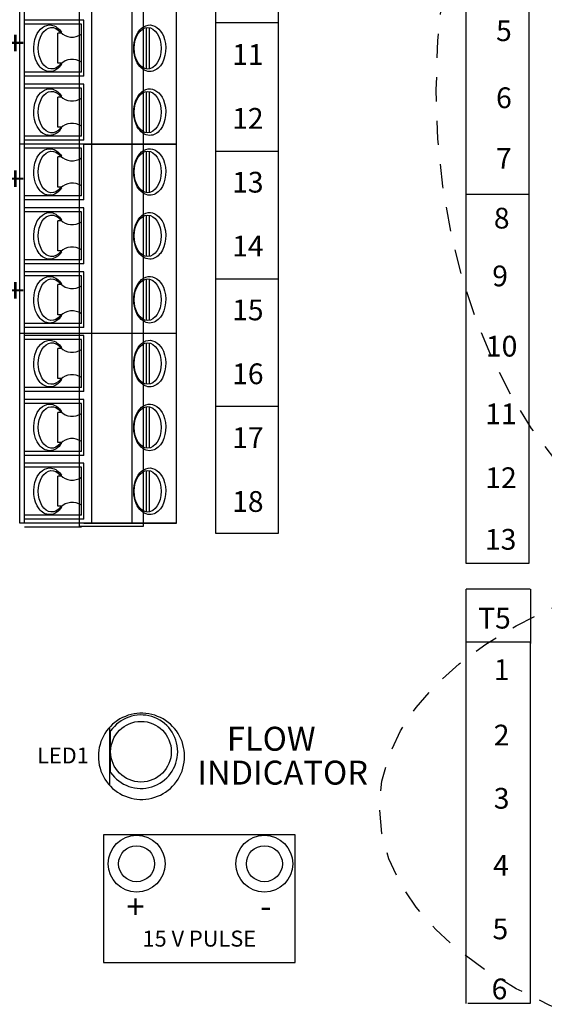
# Model space of a CAD drawing. Units: inches. Extents: x -1.6 to 54, y 2 to 44.7.
# Drawn here: x 6.4 to 9.1, y 27.7 to 32.8 of the extents above; entities that cross this region are included whole.
import ezdxf
from ezdxf.enums import TextEntityAlignment as Align

# ---------------------------------------------------------------- set-up
doc = ezdxf.new("R2010")
doc.units = ezdxf.units.IN
doc.header["$MEASUREMENT"] = 0
doc.linetypes.add('HIDDEN2', pattern=[0.1875, 0.125, -0.0625])
doc.layers.add('TABLE', color=3, linetype='Continuous', lineweight=35)
doc.styles.get("Standard").update_dxf_attribs({"font": 'arial.ttf'})

msp = doc.modelspace()

# ---------------------------------------------------------------- linework, layer by layer
for p, q in [((7.417070472048351, 30.14277433315724), (7.417070472048351, 36.28681988498813)), ((7.738705071405931, 36.28681988498813), (7.738705071405931, 30.14277433315724)), ((6.711123761663487, 36.01796634808921), (6.711123761663487, 30.17906131359757)), ((7.041005402030237, 36.01796634808921), (7.041005402030237, 30.17906131359757)), ((8.706907685882342, 34.45927559735629), (8.706907685882342, 29.98937937038669)), ((9.035139918047292, 29.98937937038669), (9.035139918047292, 34.45927559735629)), ((6.404685134217956, 32.15434862465888), (6.404685134217956, 34.11302086433651)), ((6.429426257245538, 32.15434862465888), (6.429426257245538, 34.11302086433653)), ((6.774441599230357, 34.11302086433651), (6.774441599230357, 32.15434862465888)), ((6.982549377535378, 34.11302086433651), (6.982549377535463, 32.15434862465888)), ((7.212895153116534, 32.15434862465888), (7.212895153116534, 34.11302086433651)), ((6.734566774584792, 32.79349430286948), (6.429426257245538, 32.79349430286948)), ((6.722196213071058, 32.77287670034654), (6.429426257245538, 32.77287670034654)), ((6.722196213071058, 32.5254654700715), (6.722196213071058, 32.77287670034654)), ((6.734566774584792, 32.50484786754856), (6.734566774584792, 32.79349430286948)), ((7.418719880250137, 32.78182745609132), (7.740354479607717, 32.78182745609132)), ((6.619364596128506, 32.72691384782952), (6.600980369268754, 32.72691384782952)), ((6.600980369268754, 32.57142832258852), (6.600980369268754, 32.72691384782952)), ((6.619151718680712, 32.7270929783982), (6.619145498407661, 32.73164149530069)), ((7.056201373942372, 32.75638261832822), (7.056201373942372, 32.54195955208981)), ((7.072695455960698, 32.75638261832822), (7.072695455960698, 32.54195955208981)), ((6.619364596128506, 32.57142832258852), (6.600980369268754, 32.57142832258852)), ((6.619371061369662, 32.56670067511732), (6.619364596128506, 32.57142832258852)), ((6.722196213071058, 32.5254654700715), (6.429426257245538, 32.5254654700715)), ((6.734566774584792, 32.50484786754856), (6.429426257245538, 32.50484786754856)), ((6.734566774584792, 32.46361266250271), (6.429426257245538, 32.46361266250271)), ((6.734566774584792, 32.17496622718181), (6.734566774584792, 32.46361266250271)), ((6.722196213071058, 32.44299505997979), (6.429426257245538, 32.44299505997979)), ((6.619151718680712, 32.39721133803145), (6.619145498407661, 32.40175985493394)), ((6.722196213071058, 32.19558382970472), (6.722196213071058, 32.44299505997979)), ((7.056201373942372, 32.42650097796145), (7.056201373942372, 32.21207791172305)), ((7.072695455960698, 32.42650097796145), (7.072695455960698, 32.21207791172305)), ((6.619364596128506, 32.39703220746277), (6.600980369268754, 32.39703220746277)), ((6.600980369268754, 32.24154668222175), (6.600980369268754, 32.39703220746277)), ((6.619364596128506, 32.24154668222175), (6.600980369268754, 32.24154668222175)), ((6.619371061369662, 32.23681903475057), (6.619364596128506, 32.24154668222175)), ((6.404685134217956, 30.19567638498126), (6.404685134217956, 32.15434862465888)), ((6.734566774584792, 32.15434862465889), (6.404685134217956, 32.15434862465888)), ((7.212895153116534, 32.15434862465888), (6.404685134217956, 32.15434862465888)), ((6.722196213071058, 32.19558382970472), (6.429426257245538, 32.19558382970472)), ((6.734566774584792, 32.17496622718181), (6.429426257245538, 32.17496622718181)), ((6.429426257245538, 30.19567638498126), (6.429426257245538, 32.15434862465889)), ((6.734566774584792, 32.15434862465889), (7.212895153116534, 32.15434862465888)), ((6.734566774584792, 31.86570218933798), (6.734566774584792, 32.15434862465889)), ((6.774441599230357, 32.15434862465889), (6.774441599230357, 30.19567638498126)), ((6.982549377535378, 32.15434862465888), (6.982549377535463, 30.19567638498126)), ((7.212895153116534, 30.19567638498126), (7.212895153116534, 32.15434862465888)), ((6.722196213071058, 32.13373102213596), (6.429426257245538, 32.13373102213596)), ((6.722196213071058, 31.88631979186089), (6.722196213071058, 32.13373102213596)), ((7.056201373942372, 32.11723694011762), (7.056201373942372, 31.90281387387921)), ((7.072695455960698, 32.11723694011762), (7.072695455960698, 31.90281387387921)), ((7.413771655644666, 32.11711595075229), (7.735406255002246, 32.11711595075229)), ((6.600980369268754, 31.93228264437792), (6.600980369268754, 32.08776816961894)), ((6.619364596128506, 32.08776816961894), (6.600980369268754, 32.08776816961894)), ((6.619151718680712, 32.08794730018762), (6.619145498407661, 32.09249581709011)), ((6.619364596128506, 31.93228264437792), (6.600980369268754, 31.93228264437792)), ((6.619371061369662, 31.92755499690674), (6.619364596128506, 31.93228264437792)), ((8.708557094084142, 31.89609525170658), (9.036789326249092, 31.89609525170658)), ((6.722196213071058, 31.88631979186089), (6.429426257245538, 31.88631979186089)), ((6.734566774584792, 31.86570218933798), (6.429426257245538, 31.86570218933798)), ((6.734566774584792, 31.82446698429213), (6.429426257245538, 31.82446698429213)), ((6.722196213071058, 31.80384938176919), (6.429426257245538, 31.80384938176919)), ((6.722196213071058, 31.55643815149414), (6.722196213071058, 31.80384938176919)), ((6.734566774584792, 31.53582054897121), (6.734566774584792, 31.82446698429213)), ((6.619364596128506, 31.75788652925217), (6.600980369268754, 31.75788652925217)), ((6.600980369268754, 31.60240100401117), (6.600980369268754, 31.75788652925217)), ((6.619151718680712, 31.75806565982085), (6.619145498407661, 31.76261417672335)), ((7.056201373942372, 31.78735529975087), (7.056201373942372, 31.57293223351247)), ((7.072695455960698, 31.78735529975087), (7.072695455960698, 31.57293223351247)), ((6.619364596128506, 31.60240100401117), (6.600980369268754, 31.60240100401117)), ((6.619371061369662, 31.59767335653997), (6.619364596128506, 31.60240100401117)), ((6.722196213071058, 31.55643815149414), (6.429426257245538, 31.55643815149414)), ((6.734566774584792, 31.53582054897121), (6.429426257245538, 31.53582054897121)), ((6.734566774584792, 31.49458534392536), (6.429426257245538, 31.49458534392536)), ((6.734566774584792, 31.20593890860446), (6.734566774584792, 31.49458534392536)), ((6.722196213071058, 31.47396774140243), (6.429426257245538, 31.47396774140243)), ((6.722196213071058, 31.22655651112738), (6.722196213071058, 31.47396774140243)), ((7.056201373942372, 31.4574736593841), (7.056201373942372, 31.2430505931457)), ((7.072695455960698, 31.4574736593841), (7.072695455960698, 31.2430505931457)), ((7.415421063846452, 31.45735267001877), (7.737055663204046, 31.45735267001877)), ((6.600980369268754, 31.2725193636444), (6.600980369268754, 31.4280048888854)), ((6.619364596128506, 31.4280048888854), (6.600980369268754, 31.4280048888854)), ((6.619151718680712, 31.42818401945409), (6.619145498407661, 31.4327325363566)), ((6.619364596128506, 31.2725193636444), (6.600980369268754, 31.2725193636444)), ((6.619371061369662, 31.26779171617324), (6.619364596128506, 31.2725193636444)), ((6.722196213071058, 31.22655651112738), (6.429426257245538, 31.22655651112738)), ((6.734566774584792, 31.20593890860446), (6.429426257245538, 31.20593890860446)), ((7.212895153116534, 31.17501250482007), (6.404685134217956, 31.17501250482007)), ((6.734566774584792, 31.16470370355859), (6.429426257245538, 31.16470370355859)), ((6.722196213071058, 31.1440861010357), (6.429426257245538, 31.1440861010357)), ((6.722196213071058, 30.89667487076061), (6.722196213071058, 31.1440861010357)), ((6.734566774584792, 30.87605726823769), (6.734566774584792, 31.16470370355859)), ((6.619364596128506, 31.09812324851867), (6.600980369268754, 31.09812324851867)), ((6.600980369268754, 30.94263772327764), (6.600980369268754, 31.09812324851867)), ((6.619151718680712, 31.09830237908732), (6.619145498407661, 31.10285089598983)), ((7.056201373942372, 31.12759201901736), (7.056201373942372, 30.91316895277897)), ((7.072695455960698, 31.12759201901736), (7.072695455960698, 30.91316895277897)), ((6.619364596128506, 30.94263772327764), (6.600980369268754, 30.94263772327764)), ((6.619371061369662, 30.93791007580647), (6.619364596128506, 30.94263772327764)), ((6.722196213071058, 30.89667487076061), (6.429426257245538, 30.89667487076061)), ((6.734566774584792, 30.87605726823769), (6.429426257245538, 30.87605726823769)), ((6.734566774584792, 30.83482206319187), (6.429426257245538, 30.83482206319187)), ((6.734566774584792, 30.54617562787093), (6.734566774584792, 30.83482206319187)), ((6.722196213071058, 30.81420446066893), (6.429426257245538, 30.81420446066893)), ((6.619151718680712, 30.76842073872057), (6.619145498407661, 30.77296925562308)), ((6.722196213071058, 30.56679323039386), (6.722196213071058, 30.81420446066893)), ((7.056201373942372, 30.79771037865059), (7.056201373942372, 30.5832873124122)), ((7.072695455960698, 30.79771037865059), (7.072695455960698, 30.5832873124122)), ((7.418719880250137, 30.80088820568892), (7.740354479607717, 30.80088820568892)), ((6.600980369268754, 30.61275608291088), (6.600980369268754, 30.7682416081519)), ((6.619364596128506, 30.7682416081519), (6.600980369268754, 30.7682416081519)), ((6.619364596128506, 30.61275608291088), (6.600980369268754, 30.61275608291088)), ((6.619371061369662, 30.60802843543971), (6.619364596128506, 30.61275608291088)), ((6.722196213071058, 30.56679323039386), (6.429426257245538, 30.56679323039386)), ((6.734566774584792, 30.54617562787093), (6.429426257245538, 30.54617562787093)), ((6.734566774584792, 30.50494042282509), (6.429426257245538, 30.50494042282509)), ((6.722196213071058, 30.48432282030216), (6.429426257245538, 30.48432282030216)), ((6.722196213071058, 30.23691159002709), (6.722196213071058, 30.48432282030216)), ((6.734566774584792, 30.21629398750418), (6.734566774584792, 30.50494042282509)), ((7.056201373942372, 30.46782873828382), (7.056201373942372, 30.25340567204544)), ((7.072695455960698, 30.46782873828382), (7.072695455960698, 30.25340567204544)), ((6.600980369268754, 30.28287444254412), (6.600980369268754, 30.43835996778514)), ((6.619364596128506, 30.43835996778514), (6.600980369268754, 30.43835996778514)), ((6.619151718680712, 30.43853909835382), (6.619145498407661, 30.44308761525632)), ((6.619364596128506, 30.28287444254412), (6.600980369268754, 30.28287444254412)), ((6.619371061369662, 30.27814679507294), (6.619364596128506, 30.28287444254412)), ((6.722196213071058, 30.23691159002709), (6.429426257245538, 30.23691159002709)), ((6.734566774584792, 30.21629398750418), (6.429426257245538, 30.21629398750418)), ((7.212895153116534, 30.19567638498126), (6.404685134217956, 30.19567638498126)), ((6.734566774584792, 30.19567638498126), (6.404685134217956, 30.19567638498126)), ((6.722196213071058, 30.17505878245833), (6.429426257245538, 30.17505878245833)), ((7.041005402030237, 30.17906131359757), (6.711123761663487, 30.17906131359757)), ((6.734566774584792, 30.19567638498126), (7.212895153116534, 30.19567638498126)), ((7.738705071405931, 30.14277433315724), (7.417070472048351, 30.14277433315724)), ((8.706907685882342, 29.98937937038669), (9.035139918047292, 29.98937937038669)), ((8.710206502286027, 29.85577730603816), (9.040088142652763, 29.85577730603816)), ((8.710206502286027, 29.57537791172642), (8.710206502286027, 29.85412789783632)), ((9.041737550854663, 29.85412789783632), (9.041737550854663, 29.57372850352458)), ((8.710206502286027, 27.71484546005788), (8.710206502286027, 29.57793614384746)), ((8.711855910487827, 29.58197554453375), (9.038438734450978, 29.58197554453375)), ((9.041730953221773, 27.71484546005788), (9.041730953221773, 29.57793614384746)), ((6.949344489437948, 29.19794383290079), (6.935146383636493, 29.19162165126317)), ((6.963949999065164, 29.20325987553529), (6.949344489437948, 29.19794383290079)), ((6.978890338557335, 29.20754338863546), (6.963949999065164, 29.20325987553529)), ((6.994091284545505, 29.21077457930286), (6.978890338557335, 29.20754338863546)), ((7.009483561884963, 29.21293695345545), (6.994091284545505, 29.21077457930286)), ((7.024987998982255, 29.21402226405227), (7.009483561884963, 29.21293695345545)), ((7.040528723059879, 29.21402226405227), (7.024987998982255, 29.21402226405227)), ((7.05603316015717, 29.21293695345545), (7.040528723059879, 29.21402226405227)), ((7.071423788088438, 29.21077457930286), (7.05603316015717, 29.21293695345545)), ((7.086626383484699, 29.20754338863546), (7.071423788088438, 29.21077457930286)), ((7.101566722976969, 29.20325987553529), (7.086626383484699, 29.20754338863546)), ((7.116172232604185, 29.19794383290079), (7.101566722976969, 29.20325987553529)), ((7.130370338405541, 29.19162165126317), (7.116172232604185, 29.19794383290079)), ((6.872582681132812, 29.14616726003701), (6.862183162420166, 29.13461645439958)), ((6.883762369924838, 29.15696428612622), (6.872582681132812, 29.14616726003701)), ((6.895669447733809, 29.16695310219653), (6.883762369924838, 29.15696428612622)), ((6.908242886456435, 29.17608917422648), (6.895669447733809, 29.16695310219653)), ((6.921423307397291, 29.18432466937825), (6.908242886456435, 29.17608917422648)), ((6.935146383636493, 29.19162165126317), (6.921423307397291, 29.18432466937825)), ((7.144093414644843, 29.18432466937825), (7.130370338405541, 29.19162165126317)), ((7.157273835585698, 29.17608917422648), (7.144093414644843, 29.18432466937825)), ((7.169847274308225, 29.16695310219653), (7.157273835585698, 29.17608917422648)), ((7.181754352117295, 29.15696428612622), (7.169847274308225, 29.16695310219653)), ((7.192934040909321, 29.14616726003701), (7.181754352117295, 29.15696428612622)), ((7.203333559621882, 29.13461645439958), (7.192934040909321, 29.14616726003701)), ((6.836152202178909, 29.09602525070127), (6.829338496897094, 29.08205476323174)), ((6.843924213625925, 29.10948442162824), (6.836152202178909, 29.09602525070127)), ((6.852614945441388, 29.12236959850096), (6.843924213625925, 29.10948442162824)), ((6.862183162420166, 29.13461645439958), (6.852614945441388, 29.12236959850096)), ((6.867817540837649, 29.13993414644228), (6.867817540837649, 28.84304067011222)), ((6.873444225181871, 28.90841082423238), (6.873444225181871, 29.12219856147061)), ((7.212901776600745, 29.12236959850096), (7.203333559621882, 29.13461645439958)), ((7.221592508416208, 29.10948442162824), (7.212901776600745, 29.12236959850096)), ((7.229364519863225, 29.09602525070127), (7.221592508416208, 29.10948442162824)), ((7.236178225145053, 29.08205476323174), (7.229364519863225, 29.09602525070127)), ((6.81871465866908, 29.05286353687568), (6.814954007968936, 29.03778299768632)), ((6.82351608594459, 29.06764553318053), (6.81871465866908, 29.05286353687568)), ((6.829338496897094, 29.08205476323174), (6.82351608594459, 29.06764553318053)), ((7.241998986689254, 29.06764553318053), (7.236178225145053, 29.08205476323174)), ((7.246802063373053, 29.05286353687568), (7.241998986689254, 29.06764553318053)), ((7.250562714073212, 29.03778299768632), (7.246802063373053, 29.05286353687568)), ((6.810630909071875, 29.00701988531392), (6.810088253773529, 28.99148740827725)), ((6.81225557615069, 29.02247648957331), (6.810630909071875, 29.00701988531392)), ((6.814954007968936, 29.03778299768632), (6.81225557615069, 29.02247648957331)), ((7.253261145891443, 29.02247648957331), (7.250562714073212, 29.03778299768632)), ((7.254885812970173, 29.00701988531392), (7.253261145891443, 29.02247648957331)), ((7.255428468268619, 28.99148740827725), (7.254885812970173, 29.00701988531392)), ((6.810088253773529, 28.99148740827725), (6.810088253773529, 28.99148740827725)), ((6.810088253773529, 28.99148740827725), (6.810630909071875, 28.97595493124058)), ((6.810630909071875, 28.97595493124058), (6.81225557615069, 28.9604983269812)), ((6.81225557615069, 28.9604983269812), (6.814954007968936, 28.94519181886818)), ((6.814954007968936, 28.94519181886818), (6.81871465866908, 28.93011127967881)), ((7.246802063373053, 28.93011127967881), (7.250562714073212, 28.94519181886818)), ((7.250562714073212, 28.94519181886818), (7.253261145891443, 28.9604983269812)), ((7.253261145891443, 28.9604983269812), (7.254885812970173, 28.97595493124058)), ((7.254885812970173, 28.97595493124058), (7.255428468268619, 28.99148740827725)), ((7.255428468268619, 28.99148740827725), (7.255428468268619, 28.99148740827725)), ((6.81871465866908, 28.93011127967881), (6.82351608594459, 28.91532928337397)), ((6.82351608594459, 28.91532928337397), (6.829338496897094, 28.90092005332276)), ((6.829338496897094, 28.90092005332276), (6.836152202178909, 28.88694956585322)), ((7.229364519863225, 28.88694956585322), (7.236178225145053, 28.90092005332276)), ((7.236178225145053, 28.90092005332276), (7.241998986689254, 28.91532928337397)), ((7.241998986689254, 28.91532928337397), (7.246802063373053, 28.93011127967881)), ((6.836152202178909, 28.88694956585322), (6.843924213625925, 28.87349039492626)), ((6.843924213625925, 28.87349039492626), (6.852614945441388, 28.86060521805353)), ((6.852614945441388, 28.86060521805353), (6.862183162420166, 28.84835836215492)), ((6.862183162420166, 28.84835836215492), (6.872582681132812, 28.83680755651747)), ((7.192934040909321, 28.83680755651747), (7.203333559621882, 28.84835836215492)), ((7.203333559621882, 28.84835836215492), (7.212901776600745, 28.86060521805353)), ((7.212901776600745, 28.86060521805353), (7.221592508416208, 28.87349039492626)), ((7.221592508416208, 28.87349039492626), (7.229364519863225, 28.88694956585322)), ((6.872582681132812, 28.83680755651747), (6.883762369924838, 28.82601053042827)), ((6.883762369924838, 28.82601053042827), (6.895669447733809, 28.81602171435797)), ((6.895669447733809, 28.81602171435797), (6.908242886456435, 28.80688564232802)), ((6.908242886456435, 28.80688564232802), (6.921423307397291, 28.79865014717625)), ((6.921423307397291, 28.79865014717625), (6.935146383636493, 28.79135316529133)), ((6.935146383636493, 28.79135316529133), (6.949344489437948, 28.78503098365371)), ((7.116172232604185, 28.78503098365371), (7.130370338405541, 28.79135316529133)), ((7.130370338405541, 28.79135316529133), (7.144093414644843, 28.79865014717625)), ((7.144093414644843, 28.79865014717625), (7.157273835585698, 28.80688564232802)), ((7.157273835585698, 28.80688564232802), (7.169847274308225, 28.81602171435797)), ((7.169847274308225, 28.81602171435797), (7.181754352117295, 28.82601053042827)), ((7.181754352117295, 28.82601053042827), (7.192934040909321, 28.83680755651747)), ((6.949344489437948, 28.78503098365371), (6.963949999065164, 28.77971494101921)), ((6.963949999065164, 28.77971494101921), (6.978890338557335, 28.77543142791904)), ((6.978890338557335, 28.77543142791904), (6.994091284545505, 28.77220023725164)), ((6.994091284545505, 28.77220023725164), (7.009483561884963, 28.77003786309903)), ((7.009483561884963, 28.77003786309903), (7.024987998982255, 28.76895255250223)), ((7.024987998982255, 28.76895255250223), (7.040528723059879, 28.76895255250223)), ((7.040528723059879, 28.76895255250223), (7.05603316015717, 28.77003786309903)), ((7.05603316015717, 28.77003786309903), (7.071423788088438, 28.77220023725164)), ((7.071423788088438, 28.77220023725164), (7.086626383484699, 28.77543142791904)), ((7.086626383484699, 28.77543142791904), (7.101566722976969, 28.77971494101921)), ((7.101566722976969, 28.77971494101921), (7.116172232604185, 28.78503098365371)), ((7.826123706103118, 28.58573299062613), (6.836478785002797, 28.58573299062613)), ((6.836478785002797, 28.58573299062613), (6.836478785002797, 27.92596970989262)), ((7.826123706103118, 27.92596970989262), (7.826123706103118, 28.58573299062613)), ((6.836478785002797, 27.92596970989262), (7.826123706103118, 27.92596970989262)), ((9.040088142652763, 27.71484546005788), (8.718453543295198, 27.71484546005788))]:
    msp.add_line(p, q)
for centre, radius in [((7.030138004356132, 29.01530469285149), 0.1566937791742105), ((7.007602118868121, 28.43657043654034), 0.1466868892990277), ((7.667365399601692, 28.43657043654034), 0.1466868892990277), ((7.007602118868121, 28.43657043654034), 0.09307926499108667), ((7.667365399601692, 28.43657043654034), 0.09307926499108667)]:
    msp.add_circle(centre, radius)
for centre, radius, start, end in [((6.674371204734143, 32.79249935243266), 0.08559898015945755, 225.313463967028, 303.9666342352256), ((6.674371204734143, 32.50584281798538), 0.08559898015945755, 56.03336576477439, 134.6865360329714), ((6.674371204734143, 32.46261771206591), 0.08559898015945755, 225.313463967028, 303.9666342352256), ((6.674371204734143, 32.17596117761862), 0.08559898015945755, 56.03336576477439, 134.6865360329714), ((6.674371204734143, 32.15335367422205), 0.08559898015945755, 225.313463967028, 303.9666342352256), ((6.674371204734143, 31.86669713977478), 0.08559898015945755, 56.03336576477439, 134.6865360329714), ((6.674371204734143, 31.8234720338553), 0.08559898015945755, 225.313463967028, 303.9666342352256), ((6.674371204734143, 31.53681549940801), 0.08559898015945755, 56.03336576477439, 134.6865360329714), ((6.674371204734143, 31.49359039348854), 0.08559898015945755, 225.313463967028, 303.9666342352256), ((6.674371204734143, 31.20693385904127), 0.08559898015945755, 56.03336576477439, 134.6865360329714), ((6.674371204734143, 31.16370875312181), 0.08559898015945755, 225.313463967028, 303.9666342352256), ((6.674371204734143, 30.8770522186745), 0.08559898015945755, 56.03336576477439, 134.6865360329714), ((6.674371204734143, 30.83382711275504), 0.08559898015945755, 225.313463967028, 303.9666342352256), ((6.674371204734143, 30.54717057830775), 0.08559898015945755, 56.03336576477439, 134.6865360329714), ((6.674371204734143, 30.50394547238827), 0.08559898015945755, 225.313463967028, 303.9666342352256), ((6.674371204734143, 30.217288937941), 0.08559898015945755, 56.03336576477439, 134.6865360329714), ((7.030138004356132, 29.01530469285149), 0.1896819432108864, 214.3011527567903, 145.6988472432096)]:
    msp.add_arc(centre, radius, start, end)
at = {"extrusion": (0, 0, -1)}
for centre in [(6.569625954401374, 32.64917108520902), (6.569625954401374, 32.31928944484227), (6.569625954401374, 32.01002540699842), (6.569625954401374, 31.68014376663169), (6.569625954401374, 31.35026212626492), (6.569625954401374, 31.02038048589815), (6.569625954401374, 30.69049884553139), (6.569625954401374, 30.36061720516462)]:
    msp.add_ellipse(centre, major_axis=(-3.938757739824266e-17, -0.1072115331191988), ratio=0.65031218876764, start_param=5.59002539960281, end_param=10.11793786834618, dxfattribs=at)
for centre in [(7.064448414951542, 32.64917108520902), (7.064448414951542, 32.31928944484227), (7.064448414951542, 32.01002540699842), (7.064448414951542, 31.68014376663166), (7.064448414951542, 31.35026212626492), (7.064448414951542, 31.02038048589815), (7.064448414951542, 30.69049884553139), (7.064448414951542, 30.36061720516462)]:
    msp.add_ellipse(centre, major_axis=(-3.938757739824266e-17, -0.1072115331191988), ratio=0.65031218876764)
for points, knots in [([(6.619371061369662, 32.56670067511732), (6.604579239269981, 32.54390849822023), (6.58243730286388, 32.52876428647515), (6.558686488189437, 32.52876428647515), (6.537850768647431, 32.52876428647515), (6.517924061462438, 32.54041047203484), (6.473738040155297, 32.5969970285168), (6.467696270136784, 32.66507830446518), (6.503683894565526, 32.74924570398019), (6.535279112509741, 32.77387555124538), (6.588218460111207, 32.76572113520677), (6.606160192065119, 32.75161639287997), (6.619145498407661, 32.73164149530069)], [5.491593775832937, 5.491593775832937, 5.491593775832937, 5.491593775832937, 6.283185307179586, 6.283185307179586, 6.283185307179586, 6.977619555643559, 6.977619555643559, 8.435602348190146, 8.435602348190146, 9.524614584881107, 9.524614584881107, 10.21687806889387, 10.21687806889387, 10.21687806889387, 10.21687806889387]), ([(7.075387881163579, 32.52876428647514), (7.096223600705486, 32.52876428647514), (7.116150307890479, 32.54041047203484), (7.160336329197619, 32.5969970285168), (7.166378099216132, 32.66507830446515), (7.13039047478739, 32.74924570398019), (7.098795256843175, 32.77387555124535), (7.034064573467944, 32.76390487826545), (7.008213321853688, 32.73185705001706), (6.987634827037752, 32.65307641565687), (6.99240586335678, 32.60630473205819), (7.025472774790359, 32.5467945455823), (7.049472586083951, 32.52876428647514), (7.075387881163579, 32.52876428647514)], [0, 0, 0, 0, 0.6944342484639732, 0.6944342484639732, 2.152417041010561, 2.152417041010561, 3.241429277701521, 3.241429277701521, 4.330441514392482, 4.330441514392482, 5.419453751083442, 5.419453751083442, 6.283185307179586, 6.283185307179586, 6.283185307179586, 6.283185307179586]), ([(6.619371061369662, 32.23681903475058), (6.604579239269981, 32.2140268578535), (6.58243730286388, 32.19888264610839), (6.558686488189437, 32.19888264610839), (6.537850768647431, 32.19888264610839), (6.517924061462438, 32.21052883166807), (6.473738040155297, 32.26711538815003), (6.467696270136784, 32.33519666409842), (6.503683894565526, 32.41936406361344), (6.535279112509741, 32.44399391087862), (6.588218460111207, 32.43583949484001), (6.606160192065119, 32.42173475251319), (6.619145498407661, 32.40175985493394)], [5.491593775832937, 5.491593775832937, 5.491593775832937, 5.491593775832937, 6.283185307179586, 6.283185307179586, 6.283185307179586, 6.977619555643559, 6.977619555643559, 8.435602348190146, 8.435602348190146, 9.524614584881107, 9.524614584881107, 10.21687806889387, 10.21687806889387, 10.21687806889387, 10.21687806889387]), ([(7.075387881163579, 32.19888264610839), (7.096223600705486, 32.19888264610839), (7.116150307890479, 32.21052883166807), (7.160336329197619, 32.26711538815003), (7.166378099216132, 32.33519666409842), (7.13039047478739, 32.41936406361344), (7.098795256843175, 32.44399391087862), (7.034064573467944, 32.43402323789869), (7.008213321853688, 32.40197540965029), (6.987634827037752, 32.3231947752901), (6.99240586335678, 32.27642309169143), (7.025472774790359, 32.21691290521552), (7.049472586083951, 32.19888264610839), (7.075387881163579, 32.19888264610839)], [0, 0, 0, 0, 0.6944342484639732, 0.6944342484639732, 2.152417041010561, 2.152417041010561, 3.241429277701521, 3.241429277701521, 4.330441514392482, 4.330441514392482, 5.419453751083442, 5.419453751083442, 6.283185307179586, 6.283185307179586, 6.283185307179586, 6.283185307179586]), ([(6.619371061369662, 31.92755499690674), (6.604579239269981, 31.90476282000965), (6.58243730286388, 31.88961860826457), (6.558686488189437, 31.88961860826457), (6.537850768647431, 31.88961860826457), (6.517924061462438, 31.90126479382426), (6.473738040155297, 31.95785135030621), (6.467696270136784, 32.0259326262546), (6.503683894565526, 32.11010002576961), (6.535279112509741, 32.1347298730348), (6.588218460111207, 32.12657545699618), (6.606160192065119, 32.11247071466936), (6.619145498407661, 32.09249581709011)], [5.491593775832937, 5.491593775832937, 5.491593775832937, 5.491593775832937, 6.283185307179586, 6.283185307179586, 6.283185307179586, 6.977619555643559, 6.977619555643559, 8.435602348190146, 8.435602348190146, 9.524614584881107, 9.524614584881107, 10.21687806889387, 10.21687806889387, 10.21687806889387, 10.21687806889387]), ([(7.075387881163579, 31.88961860826456), (7.096223600705486, 31.88961860826456), (7.116150307890479, 31.90126479382424), (7.160336329197619, 31.9578513503062), (7.166378099216132, 32.02593262625457), (7.13039047478739, 32.1101000257696), (7.098795256843175, 32.13472987303477), (7.034064573467944, 32.12475920005485), (7.008213321853688, 32.09271137180646), (6.987634827037752, 32.01393073744627), (6.99240586335678, 31.9671590538476), (7.025472774790359, 31.90764886737169), (7.049472586083951, 31.88961860826456), (7.075387881163579, 31.88961860826456)], [0, 0, 0, 0, 0.6944342484639732, 0.6944342484639732, 2.152417041010561, 2.152417041010561, 3.241429277701521, 3.241429277701521, 4.330441514392482, 4.330441514392482, 5.419453751083442, 5.419453751083442, 6.283185307179586, 6.283185307179586, 6.283185307179586, 6.283185307179586]), ([(6.619371061369662, 31.59767335653997), (6.604579239269981, 31.57488117964289), (6.58243730286388, 31.55973696789781), (6.558686488189437, 31.55973696789781), (6.537850768647431, 31.55973696789781), (6.517924061462438, 31.57138315345749), (6.473738040155297, 31.62796970993945), (6.467696270136784, 31.69605098588783), (6.503683894565526, 31.78021838540284), (6.535279112509741, 31.80484823266803), (6.588218460111207, 31.79669381662941), (6.606160192065119, 31.78258907430263), (6.619145498407661, 31.76261417672335)], [5.491593775832937, 5.491593775832937, 5.491593775832937, 5.491593775832937, 6.283185307179586, 6.283185307179586, 6.283185307179586, 6.977619555643559, 6.977619555643559, 8.435602348190146, 8.435602348190146, 9.524614584881107, 9.524614584881107, 10.21687806889387, 10.21687806889387, 10.21687806889387, 10.21687806889387]), ([(7.075387881163579, 31.55973696789779), (7.096223600705486, 31.55973696789779), (7.116150307890479, 31.57138315345749), (7.160336329197619, 31.62796970993942), (7.166378099216132, 31.69605098588781), (7.13039047478739, 31.78021838540284), (7.098795256843175, 31.80484823266801), (7.034064573467944, 31.79487755968811), (7.008213321853688, 31.76282973143968), (6.987634827037752, 31.68404909707951), (6.99240586335678, 31.63727741348083), (7.025472774790359, 31.57776722700494), (7.049472586083951, 31.55973696789779), (7.075387881163579, 31.55973696789779)], [0, 0, 0, 0, 0.6944342484639732, 0.6944342484639732, 2.152417041010561, 2.152417041010561, 3.241429277701521, 3.241429277701521, 4.330441514392482, 4.330441514392482, 5.419453751083442, 5.419453751083442, 6.283185307179586, 6.283185307179586, 6.283185307179586, 6.283185307179586]), ([(6.619371061369662, 31.26779171617324), (6.604579239269981, 31.24499953927616), (6.58243730286388, 31.22985532753104), (6.558686488189437, 31.22985532753104), (6.537850768647431, 31.22985532753104), (6.517924061462438, 31.24150151309072), (6.473738040155297, 31.29808806957268), (6.467696270136784, 31.36616934552106), (6.503683894565526, 31.45033674503608), (6.535279112509741, 31.47496659230126), (6.588218460111207, 31.46681217626268), (6.606160192065119, 31.45270743393587), (6.619145498407661, 31.4327325363566)], [5.491593775832937, 5.491593775832937, 5.491593775832937, 5.491593775832937, 6.283185307179586, 6.283185307179586, 6.283185307179586, 6.977619555643559, 6.977619555643559, 8.435602348190146, 8.435602348190146, 9.524614584881107, 9.524614584881107, 10.21687806889387, 10.21687806889387, 10.21687806889387, 10.21687806889387]), ([(7.075387881163579, 31.22985532753104), (7.096223600705486, 31.22985532753104), (7.116150307890479, 31.24150151309072), (7.160336329197619, 31.29808806957268), (7.166378099216132, 31.36616934552106), (7.13039047478739, 31.45033674503608), (7.098795256843175, 31.47496659230126), (7.034064573467944, 31.46499591932134), (7.008213321853688, 31.43294809107294), (6.987634827037752, 31.35416745671276), (6.99240586335678, 31.30739577311408), (7.025472774790359, 31.2478855866382), (7.049472586083951, 31.22985532753104), (7.075387881163579, 31.22985532753104)], [0, 0, 0, 0, 0.6944342484639732, 0.6944342484639732, 2.152417041010561, 2.152417041010561, 3.241429277701521, 3.241429277701521, 4.330441514392482, 4.330441514392482, 5.419453751083442, 5.419453751083442, 6.283185307179586, 6.283185307179586, 6.283185307179586, 6.283185307179586]), ([(6.619371061369662, 30.93791007580647), (6.604579239269981, 30.91511789890939), (6.58243730286388, 30.89997368716427), (6.558686488189437, 30.89997368716427), (6.537850768647431, 30.89997368716427), (6.517924061462438, 30.91161987272397), (6.473738040155297, 30.96820642920591), (6.467696270136784, 31.0362877051543), (6.503683894565526, 31.12045510466933), (6.535279112509741, 31.1450849519345), (6.588218460111207, 31.13693053589591), (6.606160192065119, 31.1228257935691), (6.619145498407661, 31.10285089598984)], [5.491593775832937, 5.491593775832937, 5.491593775832937, 5.491593775832937, 6.283185307179586, 6.283185307179586, 6.283185307179586, 6.977619555643559, 6.977619555643559, 8.435602348190146, 8.435602348190146, 9.524614584881107, 9.524614584881107, 10.21687806889387, 10.21687806889387, 10.21687806889387, 10.21687806889387]), ([(7.075387881163579, 30.89997368716427), (7.096223600705486, 30.89997368716427), (7.116150307890479, 30.91161987272397), (7.160336329197619, 30.96820642920591), (7.166378099216132, 31.0362877051543), (7.13039047478739, 31.12045510466933), (7.098795256843175, 31.1450849519345), (7.034064573467944, 31.13511427895461), (7.008213321853688, 31.10306645070617), (6.987634827037752, 31.02428581634599), (6.99240586335678, 30.97751413274731), (7.025472774790359, 30.91800394627143), (7.049472586083951, 30.89997368716427), (7.075387881163579, 30.89997368716427)], [0, 0, 0, 0, 0.6944342484639732, 0.6944342484639732, 2.152417041010561, 2.152417041010561, 3.241429277701521, 3.241429277701521, 4.330441514392482, 4.330441514392482, 5.419453751083442, 5.419453751083442, 6.283185307179586, 6.283185307179586, 6.283185307179586, 6.283185307179586]), ([(6.619371061369662, 30.60802843543971), (6.604579239269981, 30.58523625854263), (6.58243730286388, 30.57009204679754), (6.558686488189437, 30.57009204679754), (6.537850768647431, 30.57009204679754), (6.517924061462438, 30.58173823235722), (6.473738040155297, 30.63832478883918), (6.467696270136784, 30.70640606478756), (6.503683894565526, 30.79057346430258), (6.535279112509741, 30.81520331156775), (6.588218460111207, 30.80704889552915), (6.606160192065119, 30.79294415320233), (6.619145498407661, 30.77296925562309)], [5.491593775832937, 5.491593775832937, 5.491593775832937, 5.491593775832937, 6.283185307179586, 6.283185307179586, 6.283185307179586, 6.977619555643559, 6.977619555643559, 8.435602348190146, 8.435602348190146, 9.524614584881107, 9.524614584881107, 10.21687806889387, 10.21687806889387, 10.21687806889387, 10.21687806889387]), ([(7.075387881163579, 30.57009204679751), (7.096223600705486, 30.57009204679751), (7.116150307890479, 30.58173823235722), (7.160336329197619, 30.63832478883918), (7.166378099216132, 30.70640606478753), (7.13039047478739, 30.79057346430258), (7.098795256843175, 30.81520331156773), (7.034064573467944, 30.80523263858784), (7.008213321853688, 30.77318481033941), (6.987634827037752, 30.69440417597926), (6.99240586335678, 30.64763249238055), (7.025472774790359, 30.58812230590467), (7.049472586083951, 30.57009204679751), (7.075387881163579, 30.57009204679751)], [0, 0, 0, 0, 0.6944342484639732, 0.6944342484639732, 2.152417041010561, 2.152417041010561, 3.241429277701521, 3.241429277701521, 4.330441514392482, 4.330441514392482, 5.419453751083442, 5.419453751083442, 6.283185307179586, 6.283185307179586, 6.283185307179586, 6.283185307179586]), ([(6.619371061369662, 30.27814679507294), (6.604579239269981, 30.25535461817586), (6.58243730286388, 30.24021040643078), (6.558686488189437, 30.24021040643078), (6.537850768647431, 30.24021040643078), (6.517924061462438, 30.25185659199046), (6.473738040155297, 30.30844314847241), (6.467696270136784, 30.3765244244208), (6.503683894565526, 30.46069182393581), (6.535279112509741, 30.485321671201), (6.588218460111207, 30.47716725516238), (6.606160192065119, 30.46306251283556), (6.619145498407661, 30.44308761525632)], [5.491593775832937, 5.491593775832937, 5.491593775832937, 5.491593775832937, 6.283185307179586, 6.283185307179586, 6.283185307179586, 6.977619555643559, 6.977619555643559, 8.435602348190146, 8.435602348190146, 9.524614584881107, 9.524614584881107, 10.21687806889387, 10.21687806889387, 10.21687806889387, 10.21687806889387]), ([(7.075387881163579, 30.24021040643078), (7.096223600705486, 30.24021040643078), (7.116150307890479, 30.25185659199046), (7.160336329197619, 30.30844314847241), (7.166378099216132, 30.3765244244208), (7.13039047478739, 30.46069182393581), (7.098795256843175, 30.485321671201), (7.034064573467944, 30.47535099822108), (7.008213321853688, 30.44330316997267), (6.987634827037752, 30.36452253561249), (6.99240586335678, 30.31775085201381), (7.025472774790359, 30.2582406655379), (7.049472586083951, 30.24021040643078), (7.075387881163579, 30.24021040643078)], [0, 0, 0, 0, 0.6944342484639732, 0.6944342484639732, 2.152417041010561, 2.152417041010561, 3.241429277701521, 3.241429277701521, 4.330441514392482, 4.330441514392482, 5.419453751083442, 5.419453751083442, 6.283185307179586, 6.283185307179586, 6.283185307179586, 6.283185307179586])]:
    msp.add_open_spline(points, degree=3, knots=knots)
at = {"layer": 'TABLE', "linetype": 'HIDDEN2', "lineweight": 30}
for centre, major_axis, ratio, start_param, end_param in [((10.23612227908035, 32.43477520257744), (0, 2.47410978211972), 0.6795209395183875, -1.570796326794897, 4.71238898038469), ((10.67089058083141, 28.72830856677399), (-2.409322731076133, 0), 0.550169089445396, -3.141592653589793, 3.141592653589793)]:
    msp.add_ellipse(centre, major_axis=major_axis, ratio=ratio, start_param=start_param, end_param=end_param, dxfattribs=at)

# ---------------------------------------------------------------- texts
for s, height, p in [('5', 0.1072115331191967, (8.90450678846203, 32.73976754694455)), ('+', 0.1237056151375346, (6.381242121296751, 32.67626533117395)), ('11', 0.1072115331191967, (7.58201129223167, 32.61688663590793)), ('6', 0.1072115331191967, (8.90450678846203, 32.39339182455946)), ('12', 0.1072115331191967, (7.58201129223167, 32.28700499554116)), ('7', 0.1072115331191967, (8.90450678846203, 32.08000426621103)), ('+', 0.1237056151375346, (6.381242121296751, 31.97526684539459)), ('13', 0.1072115331191967, (7.58201129223167, 31.95712335517441)), ('8', 0.1072115331191967, (8.892960931049188, 31.77156493246811)), ('14', 0.1072115331191967, (7.58201129223167, 31.62724171480765)), ('9', 0.1072115331191967, (8.884713890040018, 31.47302204793619)), ('+', 0.1237056151375346, (6.381242121296751, 31.39797397475275)), ('15', 0.1072115331191967, (7.58201129223167, 31.2973600744409)), ('10', 0.1072115331191967, (8.892631049408806, 31.11015224353276)), ('16', 0.1072115331191967, (7.58201129223167, 30.96747843407413)), ('11', 0.1072115331191967, (8.88933223300512, 30.760477704744)), ('17', 0.1072115331191967, (7.58201129223167, 30.63759679370738)), ('12', 0.1072115331191967, (8.88933223300512, 30.43059606437723)), ('18', 0.1072115331191967, (7.58201129223167, 30.30771515334062)), ('13', 0.1072115331191967, (8.887682824803335, 30.11226028142331)), ('1', 0.1072115331191967, (8.892631049408806, 29.43930173507512)), ('FLOW', 0.1237056151375346, (7.702747972605977, 29.08220485937811)), ('2', 0.1072115331191967, (8.892631049408806, 29.10117305369919)), ('LED1', 0.08247041009168975, (6.627003943369886, 28.99561092878182)), ('INDICATOR', 0.1237056151375346, (7.762022537923684, 28.90715541324805)), ('3', 0.1072115331191967, (8.892631049408806, 28.77459022973611)), ('4', 0.1072115331191967, (8.88933223300512, 28.428214507351)), ('+', 0.1237056151375346, (7.001419605186214, 28.21461614521354)), ('-', 0.1237056151375346, (7.674378151534427, 28.2179149616172)), ('5', 0.1072115331191967, (8.886033416601535, 28.09998227518608)), ('15 V PULSE', 0.08247041009168975, (7.331301245552964, 28.04967532503017)), ('6', 0.1072115331191967, (8.881415073636347, 27.78989353324133))]:
    msp.add_text(s, height=height).set_placement(p, align=Align.MIDDLE_CENTER)
msp.add_text('T5', height=0.1072115331191967).set_placement((8.939804123981318, 29.70485645557036), align=Align.MIDDLE_RIGHT)

doc.saveas('drawing.dxf')
